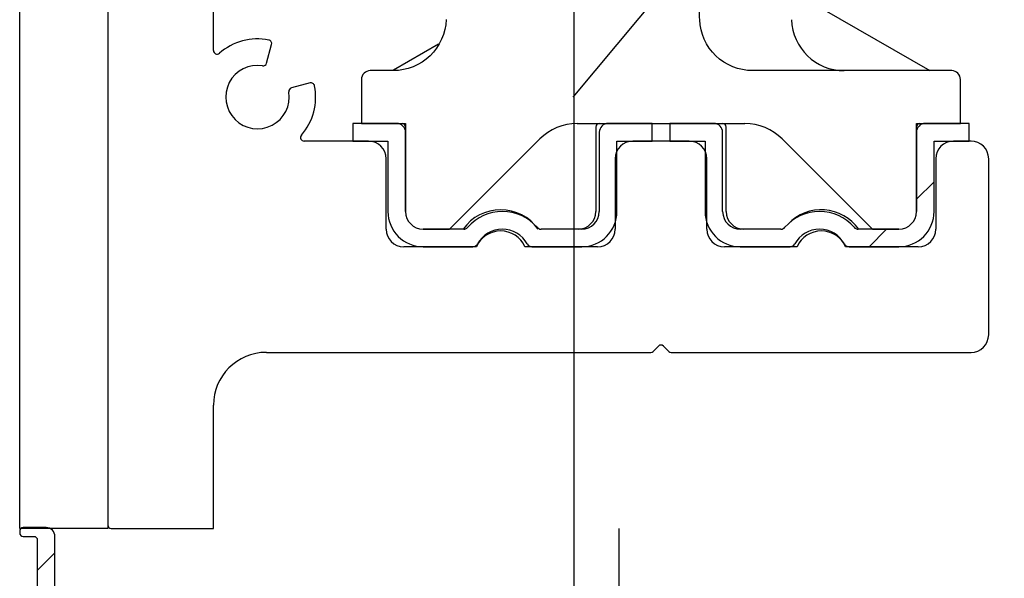
# Model space of a CAD drawing. Units: millimetres. Extents: x -702 to 17940, y -2790 to 6735.
# Drawn here: x 8106 to 8162, y 2157 to 2189 of the extents above; entities that cross this region are included whole.
import ezdxf

# ---------------------------------------------------------------- set-up
doc = ezdxf.new("R2010")
doc.units = ezdxf.units.MM
doc.header["$LTSCALE"] = 0.5
for name, color, linetype in [('centerline-Mittellinie', 92, 'Continuous'), ('dimension-Bemassung', 5, 'Continuous'), ('hatching-Schraffur', 5, 'Continuous'), ('hiddenline-hinterliegendelinie', 6, 'Continuous'), ('outline-Körperkante', 7, 'Continuous')]:
    doc.layers.add(name, color=color, linetype=linetype)
doc.styles.add('Text_5', font='arial.ttf', dxfattribs={"height": 5})
doc.dimstyles.new('Details', dxfattribs={"dimtxt": 5, "dimasz": 6, "dimexe": 1.25, "dimexo": 0.625, "dimgap": 2, "dimtad": 1, "dimdec": 1, "dimtxsty": 'Text_5', "dimcen": 2.5, "dimadec": 0, "dimazin": 0, "dimtfac": 1, "dimtdec": 1, "dimtmove": 0, "dimatfit": 3, "dimfxl": 1, "dimarcsym": 0})

# ---------------------------------------------------------------- blocks, each defined once
blk = doc.blocks.new('Wandprofil-01')
at = {"layer": 'hatching-Schraffur', "ltscale": 0.5}
h = blk.add_hatch(dxfattribs=at)
h.set_pattern_fill('ANSI31', color=256)
edge = h.paths.add_edge_path()
edge.add_line((-52, -1.5), (-52, -0.2))
edge.add_arc((-51.8, -0.2), 0.2, 90, 180, ccw=False)
edge.add_line((-51.8, 0), (-51.7, 0))
edge.add_arc((-51.7, -0.2), 0.2, 0, 90, ccw=False)
edge.add_line((-51.5, -0.2), (-51.5, -0.8))
edge.add_arc((-51.3, -0.8), 0.2, 180, 270)
edge.add_line((-51.3, -1), (-36.7, -1))
edge.add_arc((-36.7, -0.8), 0.2, 270, 360)
edge.add_line((-36.5, -0.8), (-36.5, -0.2))
edge.add_arc((-36.3, -0.2), 0.2, 90, 180, ccw=False)
edge.add_line((-36.3, 0), (0, 0))
edge.add_line((0, 0), (0, 0.8))
edge.add_arc((0.2, 0.8), 0.2, 90, 180, ccw=False)
edge.add_line((0.2, 1), (0.8, 1))
edge.add_arc((0.8, 0.8), 0.2, 0, 90, ccw=False)
edge.add_line((1, 0.8), (1, 0.2))
edge.add_arc((1.2, 0.2), 0.2, 180, 270)
edge.add_line((1.2, 0), (2.9, 0))
edge.add_arc((2.9, 0.2), 0.2, 270, 360)
edge.add_line((3.1, 0.2), (3.1, 0.8))
edge.add_arc((3.3, 0.8), 0.2, 90, 180, ccw=False)
edge.add_line((3.3, 1), (5.8, 1))
edge.add_arc((5.8, 1.2), 0.2, 270, 360)
edge.add_line((6, 1.2), (6, 8.8))
edge.add_arc((5.8, 8.8), 0.2, 0, 90)
edge.add_line((5.8, 9), (3.3, 9))
edge.add_arc((3.3, 9.2), 0.2, 180, 270, ccw=False)
edge.add_line((3.1, 9.2), (3.1, 9.8))
edge.add_arc((2.9, 9.8), 0.2, 0, 90)
edge.add_line((2.9, 10), (1.2, 10))
edge.add_arc((1.2, 9.8), 0.2, 90, 180)
edge.add_line((1, 9.8), (1, 9.2))
edge.add_arc((0.8, 9.2), 0.2, 270, 360, ccw=False)
edge.add_line((0.8, 9), (0.2, 9))
edge.add_arc((0.2, 9.2), 0.2, 180, 270, ccw=False)
edge.add_line((0, 9.2), (0, 11.3))
edge.add_arc((0.2, 11.3), 0.2, 90, 180, ccw=False)
edge.add_line((0.2, 11.5), (2.3, 11.5))
edge.add_arc((2.3, 11.7), 0.2, 270, 360)
edge.add_line((2.5, 11.7), (2.5, 25.3))
edge.add_arc((2.3, 25.3), 0.2, 0, 90)
edge.add_line((2.3, 25.5), (0.2, 25.5))
edge.add_arc((0.2, 25.7), 0.2, 180, 270, ccw=False)
edge.add_line((0, 25.7), (0, 37.8))
edge.add_arc((0.2, 37.8), 0.2, 90, 180, ccw=False)
edge.add_line((0.2, 38), (0.8, 38))
edge.add_arc((0.8, 37.8), 0.2, 0, 90, ccw=False)
edge.add_line((1, 37.8), (1, 37.2))
edge.add_arc((1.2, 37.2), 0.2, 180, 270)
edge.add_line((1.2, 37), (2.9, 37))
edge.add_arc((2.9, 37.2), 0.2, 270, 360)
edge.add_line((3.1, 37.2), (3.1, 37.8))
edge.add_arc((3.3, 37.8), 0.2, 90, 180, ccw=False)
edge.add_line((3.3, 38), (5.8, 38))
edge.add_arc((5.8, 38.2), 0.2, 270, 360)
edge.add_line((6, 38.2), (6, 45.8))
edge.add_arc((5.8, 45.8), 0.2, 0, 90)
edge.add_line((5.8, 46), (3.3, 46))
edge.add_arc((3.3, 46.2), 0.2, 180, 270, ccw=False)
edge.add_line((3.1, 46.2), (3.1, 46.8))
edge.add_arc((2.9, 46.8), 0.2, 0, 90)
edge.add_line((2.9, 47), (1.2, 47))
edge.add_arc((1.2, 46.8), 0.2, 90, 180)
edge.add_line((1, 46.8), (1, 46.2))
edge.add_arc((0.8, 46.2), 0.2, 270, 360, ccw=False)
edge.add_line((0.8, 46), (0.2, 46))
edge.add_arc((0.2, 46.2), 0.2, 180, 270, ccw=False)
edge.add_line((0, 46.2), (0, 49.739))
edge.add_arc((0.2, 49.739), 0.2, 75, 180, ccw=False)
edge.add_line((0.252, 49.933), (6.518, 48.254))
edge.add_arc((6, 46.322), 2, 0, 75, ccw=False)
edge.add_line((8, 46.322), (8, 36.7))
edge.add_arc((7.8, 36.7), 0.2, 270, 360, ccw=False)
edge.add_line((7.8, 36.5), (5.4, 36.5))
edge.add_arc((5.4, 36.3), 0.2, 90, 180)
edge.add_line((5.2, 36.3), (5.2, 13.7))
edge.add_arc((5.4, 13.7), 0.2, 180, 270)
edge.add_line((5.4, 13.5), (7.8, 13.5))
edge.add_arc((7.8, 13.3), 0.2, 0, 90, ccw=False)
edge.add_line((8, 13.3), (8, 0))
edge.add_arc((6, 0), 2, -90, 0, ccw=False)
edge.add_line((6, -2), (-51.5, -2))
edge.add_arc((-51.5, -1.5), 0.5, 180, 270, ccw=False)
h = blk.add_hatch(dxfattribs=at)
h.set_pattern_fill('ANSI31', color=256, scale=0.5, angle=270)
edge = h.paths.add_edge_path()
edge.add_arc((-72.292, 25), 81.042, 352.19901, 367.80099)
edge.add_line((8, 36), (5.7, 36))
edge.add_line((5.7, 36), (5.7, 14))
edge.add_line((5.7, 14), (8, 14))
at = {"layer": 'hiddenline-hinterliegendelinie', "lineweight": 25, "ltscale": 0.5}
for points in [[(5.2, 34.75), (2.941, 32.491), (0, 32.491)], [(0, 27.5), (2.95, 27.5), (5.2, 25.25)]]:
    blk.add_lwpolyline(points, dxfattribs=at)
at = {"layer": 'outline-Körperkante', "linetype": 'Continuous'}
for points in [[(-52, -1.5), (-52, -0.2, -0.414214), (-51.8, 0), (-51.7, 0, -0.414214), (-51.5, -0.2), (-51.5, -0.8, 0.414214), (-51.3, -1), (-36.7, -1, 0.414214), (-36.5, -0.8), (-36.5, -0.2, -0.414214), (-36.3, 0), (0, 0), (0, 0.8, -0.414214), (0.2, 1), (0.8, 1, -0.414214), (1, 0.8), (1, 0.2, 0.414214), (1.2, 0), (2.9, 0, 0.414214), (3.1, 0.2), (3.1, 0.8, -0.414214), (3.3, 1), (5.8, 1, 0.414214), (6, 1.2), (6, 8.8, 0.414214), (5.8, 9), (3.3, 9, -0.414214), (3.1, 9.2), (3.1, 9.8, 0.414214), (2.9, 10), (1.2, 10, 0.414214), (1, 9.8), (1, 9.2, -0.414214), (0.8, 9), (0.2, 9, -0.414214), (0, 9.2), (0, 11.3, -0.414214), (0.2, 11.5), (2.3, 11.5, 0.414214), (2.5, 11.7), (2.5, 25.3, 0.414214), (2.3, 25.5), (0.2, 25.5, -0.414214), (0, 25.7), (0, 37.8, -0.414214), (0.2, 38), (0.8, 38, -0.414214), (1, 37.8), (1, 37.2, 0.414214), (1.2, 37), (2.9, 37, 0.414214), (3.1, 37.2), (3.1, 37.8, -0.414214), (3.3, 38), (5.8, 38, 0.414214), (6, 38.2), (6, 45.8, 0.414214), (5.8, 46), (3.3, 46, -0.414214), (3.1, 46.2), (3.1, 46.8, 0.414214), (2.9, 47), (1.2, 47, 0.414214), (1, 46.8), (1, 46.2, -0.414214), (0.8, 46), (0.2, 46, -0.414214), (0, 46.2), (0, 49.739, -0.493145), (0.252, 49.933), (6.518, 48.254, -0.339454), (8, 46.322), (8, 36.7, -0.414214), (7.8, 36.5), (5.4, 36.5, 0.414214), (5.2, 36.3), (5.2, 13.7, 0.414214), (5.4, 13.5), (7.8, 13.5, -0.414214), (8, 13.3), (8, 0, -0.414214), (6, -2), (-51.5, -2, -0.414214)], [(8, 14, 0.068182), (8, 36), (5.7, 36), (5.7, 14)]]:
    blk.add_lwpolyline(points, format="xyb", close=True, dxfattribs=at)
blk = doc.blocks.new('Wandanschluss seitlich')
at = {"ltscale": 0.5, "xscale": -1, "rotation": 90}
blk.add_blockref('Wandprofil-01', (300, 2233.05), dxfattribs=at)
blk = doc.blocks.new('*D23')
at = {"layer": 'Defpoints', "color": 0, "transparency": 16777216}
for p in [(8106.026, 2396.113), (8236.026, 2116.8), (8285.986, 2116.8)]:
    blk.add_point(p, dxfattribs=at)
at = {"layer": 'dimension-Bemassung', "color": 0, "lineweight": -2, "transparency": 16777216}
for p, q in [((8106.651, 2396.113), (8287.236, 2396.113)), ((8285.986, 2386.113), (8285.986, 2126.8)), ((8236.651, 2116.8), (8287.236, 2116.8))]:
    blk.add_line(p, q, dxfattribs=at)
at = {"layer": 'dimension-Bemassung', "color": 0, "transparency": 16777216}
for points in [[(8284.319, 2386.113), (8287.652, 2386.113), (8285.986, 2396.113)], [(8284.319, 2126.8), (8287.652, 2126.8), (8285.986, 2116.8)]]:
    blk.add_solid(points, dxfattribs=at)
at = {"layer": 'dimension-Bemassung', "color": 0, "transparency": 16777216, "insert": (8278.88, 2263.7), "char_height": 5, "width": 11.14256, "attachment_point": 5, "rotation": 90, "style": 'Text_5'}
blk.add_mtext('{\\H2x;280}', dxfattribs=at)
blk = doc.blocks.new('*D38')
at = {"layer": 'Defpoints', "color": 0, "transparency": 16777216}
for p in [(8106.026, 2396.113), (7966.971, 2100), (8063.541, 2100)]:
    blk.add_point(p, dxfattribs=at)
at = {"layer": 'dimension-Bemassung', "color": 0, "lineweight": -2, "transparency": 16777216}
for p, q in [((8105.401, 2396.113), (7965.721, 2396.113)), ((7966.971, 2386.113), (7966.971, 2110)), ((8062.916, 2100), (7965.721, 2100))]:
    blk.add_line(p, q, dxfattribs=at)
at = {"layer": 'dimension-Bemassung', "color": 0, "transparency": 16777216}
for points in [[(7965.304, 2386.113), (7968.637, 2386.113), (7966.971, 2396.113)], [(7965.304, 2110), (7968.637, 2110), (7966.971, 2100)]]:
    blk.add_solid(points, dxfattribs=at)
at = {"layer": 'dimension-Bemassung', "color": 0, "transparency": 16777216, "insert": (7959.865, 2248.056), "char_height": 5, "attachment_point": 5, "rotation": 90, "style": 'Text_5', "bg_fill": 3, "box_fill_scale": 1.1, "bg_fill_color": 256, "bg_fill_true_color": 13158600, "bg_fill_transparency": 0}
blk.add_mtext('{\\H2x;296}', dxfattribs=at)
blk = doc.blocks.new('Antriebsquerschnitt 2353')
at = {"layer": 'outline-Körperkante'}
h = blk.add_hatch(dxfattribs=at)
h.set_pattern_fill('ANSI31', color=256, scale=10, style=0)
h.set_pattern_definition([(45, (-611.073, -1111.35), (-22.45064, 22.45064), [])])
edge = h.paths.add_edge_path(flags=0)
edge.add_arc((340.9, 2303), 1, 180, 270, ccw=False)
edge.add_line((339.9, 2303), (339.9, 2307.5))
edge.add_arc((339.4, 2307.5), 0.5, 360, 450)
edge.add_line((339.4, 2308), (336.9, 2308))
edge.add_line((336.9, 2308), (336.9, 2307))
edge.add_line((336.9, 2307), (338.9, 2307))
edge.add_line((338.9, 2307), (338.9, 2303))
edge.add_arc((340.9, 2303), 2, 180, 270)
edge.add_line((340.9, 2301), (343.727, 2301))
edge.add_arc((343.727, 2301.3), 0.3, 270, 331.7263)
edge.add_arc((345.4, 2300.4), 1.6, 388.2737, 511.7263, ccw=False)
edge.add_arc((347.073, 2301.3), 0.3, 208.2737, 270)
edge.add_line((347.073, 2301), (349.9, 2301))
edge.add_arc((349.9, 2303), 2, 270, 360)
edge.add_line((351.9, 2303), (351.9, 2307))
edge.add_line((351.9, 2307), (353.9, 2307))
edge.add_line((353.9, 2307), (353.9, 2308))
edge.add_line((353.9, 2308), (351.4, 2308))
edge.add_arc((351.4, 2307.5), 0.5, 450, 540)
edge.add_line((350.9, 2307.5), (350.9, 2303))
edge.add_arc((349.9, 2303), 1, 270, 360, ccw=False)
edge.add_line((349.9, 2302), (347.591, 2302))
edge.add_arc((347.591, 2302.3), 0.3, 220.9327, 270, ccw=False)
edge.add_arc((345.4, 2300.4), 2.6, 400.9327, 499.0673)
edge.add_arc((343.209, 2302.3), 0.3, 270, 319.0673, ccw=False)
edge.add_line((343.209, 2302), (340.9, 2302))
at = {"lineweight": 25, "ltscale": 0.5}
blk.add_lwpolyline([(305, 2285), (300, 2285), (300, 2521.061), (305, 2521.061)], close=True, dxfattribs=at)
at = {"layer": 'centerline-Mittellinie', "lineweight": 25, "ltscale": 0.5}
for p, q in [((331.45, 2532.544), (331.45, 2241.8)), ((334, 2285), (334, 0))]:
    blk.add_line(p, q, dxfattribs=at)
at = {"layer": 'outline-Körperkante'}
for p, q in [((305, 2431.3), (305, 2285.2)), ((311, 2312.138), (311, 2326.617)), ((344.5, 2315.138), (351.668, 2311)), ((314.015, 2311.422), (314.301, 2312.488)), ((321.22, 2311.051), (323.762, 2312.519)), ((321.205, 2311), (319.9, 2311)), ((352.9, 2311), (341.596, 2311)), ((319.4, 2310.5), (319.4, 2308)), ((353.4, 2308), (353.4, 2310.5)), ((316.488, 2310.301), (315.422, 2310.015)), ((321.4, 2308), (318.9, 2308)), ((318.9, 2308), (318.9, 2307)), ((319.4, 2308), (321.9, 2308)), ((321.9, 2308), (321.9, 2303)), ((331.643, 2308), (341.157, 2308)), ((332.7, 2307.8), (332.7, 2303)), ((335.9, 2308), (333.4, 2308)), ((335.9, 2307), (335.9, 2308)), ((336.9, 2308), (336.9, 2307)), ((339.4, 2308), (336.9, 2308)), ((340.1, 2303), (340.1, 2307.8)), ((350.9, 2308), (353.4, 2308)), ((350.9, 2303), (350.9, 2308)), ((353.9, 2308), (351.4, 2308)), ((353.9, 2307), (353.9, 2308)), ((321.9, 2303), (321.9, 2307.5)), ((324.4, 2302), (329.521, 2307.121)), ((332.9, 2307.5), (332.9, 2303)), ((339.9, 2303), (339.9, 2307.5)), ((343.279, 2307.121), (348.4, 2302)), ((350.9, 2307.5), (350.9, 2303)), ((319.8, 2307), (316.138, 2307)), ((318.9, 2307), (320.9, 2307)), ((320.9, 2307), (320.9, 2303)), ((333.9, 2303), (333.9, 2307)), ((333.9, 2307), (335.9, 2307)), ((338, 2307), (334.8, 2307)), ((336.9, 2307), (338.9, 2307)), ((338.9, 2307), (338.9, 2303)), ((351.9, 2307), (353.9, 2307)), ((351.9, 2303), (351.9, 2307)), ((354, 2307), (353, 2307)), ((320.8, 2302), (320.8, 2306)), ((333.8, 2306), (333.8, 2302)), ((339, 2302), (339, 2306)), ((352, 2306), (352, 2302)), ((355, 2296), (355, 2306)), ((325.209, 2302), (322.9, 2302)), ((322.9, 2302), (324.4, 2302)), ((331.9, 2302), (329.591, 2302)), ((343.209, 2302), (340.9, 2302)), ((349.9, 2302), (347.591, 2302)), ((348.4, 2302), (349.9, 2302)), ((325.925, 2301), (321.8, 2301)), ((322.9, 2301), (325.727, 2301)), ((332.8, 2301), (328.675, 2301)), ((329.073, 2301), (331.9, 2301)), ((344.125, 2301), (340, 2301)), ((340.9, 2301), (343.727, 2301)), ((351, 2301), (346.875, 2301)), ((347.073, 2301), (349.9, 2301)), ((335.959, 2295.059), (336.259, 2295.359)), ((336.541, 2295.359), (336.841, 2295.059)), ((314, 2295), (335.817, 2295)), ((336.983, 2295), (354, 2295)), ((311, 2285), (311, 2292)), ((305.2, 2285), (311, 2285))]:
    blk.add_line(p, q, dxfattribs=at)
for centre, radius, start, end in [((346.805, 2314), 3, 182.0066, 270), ((313.5, 2309.5), 3.3, 78.6991, 131.0823), ((314.107, 2312.54), 0.2, 345, 78.6991), ((311.2, 2312.138), 0.2, 180, 311.0823), ((313.5, 2309.5), 1.8, 80.7392, 9.2608), ((313.822, 2311.474), 0.2, 260.7392, 345), ((319.9, 2310.5), 0.5, 90, 180), ((352.9, 2310.5), 0.5, 360, 90), ((315.474, 2309.822), 0.2, 105, 189.2608), ((313.5, 2309.5), 3.3, 318.9177, 11.3009), ((316.54, 2310.107), 0.2, 11.3009, 105), ((321.4, 2307.5), 0.5, 360, 90), ((321.7, 2307.8), 0.2, 360, 90), ((331.643, 2305), 3, 90, 135), ((332.9, 2307.8), 0.2, 90, 180), ((333.4, 2307.5), 0.5, 90, 180), ((339.4, 2307.5), 0.5, 360, 90), ((339.9, 2307.8), 0.2, 360, 90), ((341.157, 2305), 3, 45, 90), ((351.4, 2307.5), 0.5, 90, 180), ((351.1, 2307.8), 0.2, 90, 180), ((316.138, 2307.2), 0.2, 138.9177, 270), ((319.8, 2306), 1, 360, 90), ((334.8, 2306), 1, 90, 180), ((338, 2306), 1, 360, 90), ((353, 2306), 1, 90, 180), ((354, 2306), 1, 360, 90), ((322.9, 2303), 2, 180, 270), ((322.9, 2303), 1, 180, 270), ((322.9, 2303), 1, 180, 270), ((327.3, 2300.5), 2.6, 35.2344, 144.7656), ((327.4, 2300.4), 2.6, 40.9327, 139.0673), ((331.7, 2303), 1, 270, 360), ((331.9, 2303), 2, 270, 360), ((331.9, 2303), 1, 270, 360), ((340.9, 2303), 2, 180, 270), ((340.9, 2303), 1, 180, 270), ((341.1, 2303), 1, 180, 270), ((345.4, 2300.4), 2.6, 40.9327, 139.0673), ((345.5, 2300.5), 2.6, 35.2344, 136.573), ((349.9, 2303), 1, 270, 360), ((349.9, 2303), 2, 270, 360), ((349.9, 2303), 1, 270, 360), ((321.8, 2302), 1, 180, 270), ((325.209, 2302.3), 0.3, 270, 319.0673), ((327.4, 2300.4), 1.6, 28.2737, 151.7263), ((329.591, 2302.3), 0.3, 220.9327, 270), ((332.8, 2302), 1, 270, 360), ((340, 2302), 1, 180, 270), ((343.209, 2302.3), 0.3, 270, 319.0673), ((345.4, 2300.4), 1.6, 28.2737, 151.7263), ((347.591, 2302.3), 0.3, 220.9327, 270), ((351, 2302), 1, 270, 360), ((327.3, 2300.4), 1.5, 23.5782, 156.4218), ((345.5, 2300.4), 1.5, 23.5782, 156.4218), ((325.727, 2301.3), 0.3, 270, 331.7263), ((329.073, 2301.3), 0.3, 208.2737, 270), ((343.727, 2301.3), 0.3, 270, 331.7263), ((347.073, 2301.3), 0.3, 208.2737, 270), ((354, 2296), 1, 270, 360), ((336.4, 2295.217), 0.2, 45, 135), ((314, 2292), 3, 90, 180), ((335.817, 2295.2), 0.2, 270, 315), ((336.983, 2295.2), 0.2, 225, 270), ((305.2, 2285.2), 0.2, 180, 270)]:
    blk.add_arc(centre, radius, start, end, dxfattribs=at)
for points, knots in [([(338.598, 2313.894), (338.591, 2314.078), (338.573, 2314.594), (338.547, 2315.279), (338.53, 2315.928), (338.43, 2316.251), (338.359, 2316.404)], [0, 0, 0, 0, 0.217397, 0.608699, 0.804349, 1, 1, 1, 1]), ([(324.203, 2313.898), (324.177, 2313.13), (323.842, 2312.377), (322.737, 2311.309), (321.973, 2311), (321.205, 2311)], [0, 0, 0, 0, 0.5, 0.5, 1, 1, 1, 1]), ([(341.596, 2311), (340.828, 2311), (340.065, 2311.308), (338.96, 2312.375), (338.625, 2313.127), (338.598, 2313.894)], [0, 0, 0, 0, 0.5, 0.5, 1, 1, 1, 1])]:
    blk.add_open_spline(points, degree=3, knots=knots, dxfattribs=at)
blk.add_open_spline([(336.4, 2315.5), (336.4, 2315.5), (331.4, 2309.5), (331.4, 2309.5)], degree=3, dxfattribs=at)
blk.add_open_spline([(336.4, 2315.5), (336.4, 2315.5), (331.4, 2309.5), (331.4, 2309.5)], degree=3, dxfattribs=at)

msp = doc.modelspace()

# ---------------------------------------------------------------- block references
at = {"layer": 'outline-Körperkante', "lineweight": 25, "ltscale": 0.5}
msp.add_blockref('Wandanschluss seitlich', (7806.026, -125), dxfattribs=at)

# ---------------------------------------------------------------- dimensions: what is measured, and where the dimension line sits
at = {"layer": 'dimension-Bemassung'}
dim = msp.add_linear_dim(base=(8285.986, 2116.8), p1=(8106.026, 2396.113), p2=(8236.026, 2116.8), angle=90, text='{\\H2x;280}', dimstyle='Details', override={"dimasz": 10, "dimdec": 0, "dimtp": 6, "dimtm": 6}, dxfattribs=at)
dim.commit()
dim.dimension.update_dxf_attribs({"geometry": '*D23', "text_midpoint": (8285.986, 2263.7), "dimtype": 160})

# ---------------------------------------------------------------- next in the draw order: dimensions: what is measured, and where the dimension line sits
dim = msp.add_linear_dim(base=(7966.971, 2100), p1=(8106.026, 2396.113), p2=(8063.541, 2100), angle=90, text='{\\H2x;<>}', dimstyle='Details', override={"dimasz": 10, "dimdec": 0, "dimtp": 6, "dimtm": 6, "dimtfill": 1}, dxfattribs=at)
dim.commit()
dim.dimension.update_dxf_attribs({"geometry": '*D38', "text_midpoint": (7959.865, 2248.056)})

# ---------------------------------------------------------------- next in the draw order: block references
at = {"layer": 'outline-Körperkante', "ltscale": 0.5}
msp.add_blockref('Antriebsquerschnitt 2353', (7806.026, -125), dxfattribs=at)

doc.saveas('drawing.dxf')
